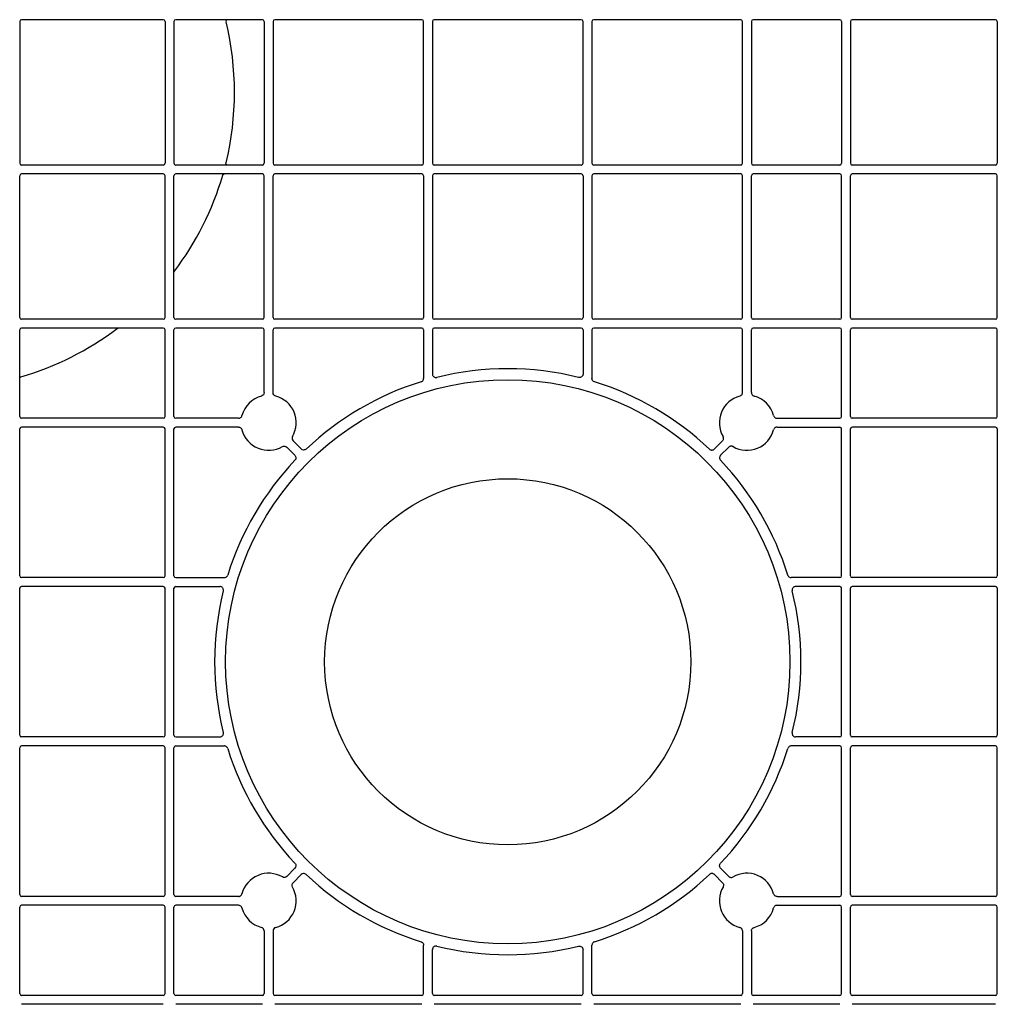
# Model space of a CAD drawing. Units: millimetres. Extents: x 1628 to 19930, y 10167 to 19016.
# Drawn here: x 6902 to 7177, y 17070 to 17347 of the extents above; entities that cross this region are included whole.
import ezdxf

# ---------------------------------------------------------------- set-up
doc = ezdxf.new("R2010")
doc.units = ezdxf.units.MM
doc.layers.add('ACO STORM-BRIXX', color=7, linetype='Continuous')

msp = doc.modelspace()

# ---------------------------------------------------------------- linework, layer by layer
at = {"layer": 'ACO STORM-BRIXX', "color": 0, "linetype": 'ByBlock', "lineweight": -2}
for p, q in [((6902.28, 17346.07), (6902.28, 17306.24)), ((6942.62, 17346.57), (6902.78, 17346.57)), ((6943.12, 17346.07), (6943.12, 17306.24)), ((6945.62, 17346.07), (6945.62, 17306.24)), ((6970.44, 17346.57), (6946.12, 17346.57)), ((6970.94, 17346.07), (6970.94, 17306.24)), ((6973.44, 17346.07), (6973.44, 17306.24)), ((7015.22, 17346.57), (6973.94, 17346.57)), ((7015.72, 17306.24), (7015.72, 17346.07)), ((7018.22, 17346.07), (7018.22, 17306.24)), ((7060.01, 17346.58), (7018.72, 17346.58)), ((7060.51, 17306.24), (7060.51, 17346.07)), ((7063.01, 17346.07), (7063.01, 17306.24)), ((7104.79, 17346.58), (7063.51, 17346.58)), ((7105.29, 17306.24), (7105.29, 17346.07)), ((7107.79, 17346.07), (7107.79, 17306.24)), ((7132.62, 17346.57), (7108.29, 17346.57)), ((7133.12, 17346.07), (7133.12, 17306.24)), ((7135.62, 17346.07), (7135.62, 17306.24)), ((7176.37, 17346.57), (7136.12, 17346.57)), ((7176.87, 17346.07), (7176.87, 17306.24)), ((6942.62, 17305.74), (6902.78, 17305.74)), ((6970.44, 17305.74), (6946.12, 17305.74)), ((7015.22, 17305.74), (6973.94, 17305.74)), ((7060.01, 17305.74), (7018.72, 17305.74)), ((7104.79, 17305.74), (7063.51, 17305.74)), ((7132.62, 17305.74), (7108.29, 17305.74)), ((7176.37, 17305.74), (7136.12, 17305.74)), ((6942.62, 17303.24), (6902.78, 17303.24)), ((6970.44, 17303.24), (6946.12, 17303.24)), ((7015.22, 17303.24), (6973.94, 17303.24)), ((7060.01, 17303.24), (7018.72, 17303.24)), ((7104.79, 17303.24), (7063.51, 17303.24)), ((7132.62, 17303.24), (7108.29, 17303.24)), ((7176.37, 17303.24), (7136.12, 17303.24)), ((6902.28, 17262.91), (6902.28, 17302.74)), ((6943.12, 17262.91), (6943.12, 17302.74)), ((6945.62, 17262.91), (6945.62, 17302.74)), ((6970.94, 17262.91), (6970.94, 17302.74)), ((6973.44, 17262.91), (6973.44, 17302.74)), ((7015.72, 17302.74), (7015.72, 17262.91)), ((7018.22, 17302.74), (7018.22, 17262.91)), ((7060.51, 17302.74), (7060.51, 17262.91)), ((7063.01, 17302.74), (7063.01, 17262.91)), ((7105.29, 17262.91), (7105.29, 17302.74)), ((7107.79, 17262.91), (7107.79, 17302.74)), ((7133.12, 17262.91), (7133.12, 17302.74)), ((7135.62, 17262.91), (7135.62, 17302.74)), ((7176.87, 17262.91), (7176.87, 17302.74)), ((6942.62, 17262.41), (6902.78, 17262.41)), ((6970.44, 17262.41), (6946.12, 17262.41)), ((7015.22, 17262.41), (6973.94, 17262.41)), ((7060.01, 17262.41), (7018.72, 17262.41)), ((7104.79, 17262.41), (7063.51, 17262.41)), ((7132.62, 17262.41), (7108.29, 17262.41)), ((7176.37, 17262.41), (7136.12, 17262.41)), ((6902.28, 17235.08), (6902.28, 17259.41)), ((6942.62, 17259.91), (6902.78, 17259.91)), ((6943.12, 17235.08), (6943.12, 17259.41)), ((6945.62, 17235.08), (6945.62, 17259.41)), ((6970.44, 17259.91), (6946.12, 17259.91)), ((6970.94, 17241.79), (6970.94, 17259.41)), ((6973.44, 17241.79), (6973.44, 17259.41)), ((7015.22, 17259.91), (6973.94, 17259.91)), ((7015.72, 17259.41), (7015.72, 17245.77)), ((7018.22, 17259.41), (7018.22, 17247.02)), ((7060.01, 17259.91), (7018.72, 17259.91)), ((7060.51, 17259.41), (7060.51, 17247.02)), ((7063.01, 17259.41), (7063.01, 17245.77)), ((7104.79, 17259.91), (7063.51, 17259.91)), ((7105.29, 17241.79), (7105.29, 17259.41)), ((7107.79, 17241.79), (7107.79, 17259.41)), ((7132.62, 17259.91), (7108.29, 17259.91)), ((7133.12, 17235.08), (7133.12, 17259.41)), ((7135.62, 17235.08), (7135.62, 17259.41)), ((7176.37, 17259.91), (7136.12, 17259.91)), ((7176.87, 17235.08), (7176.87, 17259.41)), ((6942.62, 17234.58), (6902.78, 17234.58)), ((6963.74, 17234.58), (6946.12, 17234.58)), ((7115, 17234.58), (7132.62, 17234.58)), ((7176.37, 17234.58), (7136.12, 17234.58)), ((6902.28, 17190.3), (6902.28, 17231.58)), ((6942.62, 17232.08), (6902.78, 17232.08)), ((6943.12, 17190.3), (6943.12, 17231.58)), ((6945.62, 17190.3), (6945.62, 17231.58)), ((6963.74, 17232.08), (6946.12, 17232.08)), ((7115, 17232.08), (7132.62, 17232.08)), ((7133.12, 17190.3), (7133.12, 17231.58)), ((7135.62, 17190.3), (7135.62, 17231.58)), ((7176.37, 17232.08), (7136.12, 17232.08)), ((7176.87, 17231.58), (7176.87, 17190.3)), ((6979.05, 17228.24), (6981.34, 17225.95)), ((7099.68, 17228.24), (7097.39, 17225.95)), ((6977.29, 17226.47), (6979.58, 17224.18)), ((7101.45, 17226.47), (7099.16, 17224.18)), ((6942.62, 17189.8), (6902.78, 17189.8)), ((6946.12, 17189.8), (6959.76, 17189.8)), ((7132.62, 17189.8), (7118.98, 17189.8)), ((7176.37, 17189.8), (7136.12, 17189.8)), ((6902.28, 17145.52), (6902.28, 17186.8)), ((6942.62, 17187.3), (6902.78, 17187.3)), ((6943.12, 17145.52), (6943.12, 17186.8)), ((6945.62, 17145.52), (6945.62, 17186.8)), ((6946.12, 17187.3), (6958.5, 17187.3)), ((7132.62, 17187.3), (7120.23, 17187.3)), ((7133.12, 17145.52), (7133.12, 17186.8)), ((7135.62, 17145.52), (7135.62, 17186.8)), ((7176.37, 17187.3), (7136.12, 17187.3)), ((7176.87, 17186.8), (7176.87, 17145.52)), ((6942.62, 17145.02), (6902.78, 17145.02)), ((6942.62, 17142.52), (6902.78, 17142.52)), ((6946.12, 17145.02), (6958.5, 17145.02)), ((6946.12, 17142.52), (6959.76, 17142.52)), ((7132.62, 17142.52), (7118.98, 17142.52)), ((7132.62, 17145.02), (7120.23, 17145.02)), ((7176.37, 17145.02), (7136.12, 17145.02)), ((7176.37, 17142.52), (7136.12, 17142.52)), ((6902.28, 17100.73), (6902.28, 17142.02)), ((6943.12, 17100.73), (6943.12, 17142.02)), ((6945.62, 17100.73), (6945.62, 17142.02)), ((7133.12, 17100.73), (7133.12, 17142.02)), ((7135.62, 17100.73), (7135.62, 17142.02)), ((7176.87, 17100.73), (7176.87, 17142.02)), ((6977.29, 17105.85), (6979.58, 17108.14)), ((7101.45, 17105.85), (7099.16, 17108.14)), ((6979.05, 17104.08), (6981.34, 17106.37)), ((7099.68, 17104.08), (7097.39, 17106.37)), ((6942.62, 17100.23), (6902.78, 17100.23)), ((6963.74, 17100.23), (6946.12, 17100.23)), ((7115, 17100.23), (7132.62, 17100.23)), ((7176.37, 17100.23), (7136.12, 17100.23)), ((6902.28, 17072.91), (6902.28, 17097.23)), ((6942.62, 17097.73), (6902.78, 17097.73)), ((6943.12, 17072.91), (6943.12, 17097.23)), ((6945.62, 17072.91), (6945.62, 17097.23)), ((6963.74, 17097.73), (6946.12, 17097.73)), ((7115, 17097.73), (7132.62, 17097.73)), ((7133.12, 17072.91), (7133.12, 17097.23)), ((7135.62, 17072.91), (7135.62, 17097.23)), ((7176.37, 17097.73), (7136.12, 17097.73)), ((7176.87, 17072.91), (7176.87, 17097.23)), ((6970.94, 17090.53), (6970.94, 17072.91)), ((6973.44, 17090.53), (6973.44, 17072.91)), ((7105.29, 17090.53), (7105.29, 17072.91)), ((7107.79, 17090.53), (7107.79, 17072.91)), ((7015.72, 17072.91), (7015.72, 17086.55)), ((7018.22, 17072.91), (7018.22, 17085.29)), ((7060.51, 17072.91), (7060.51, 17085.29)), ((7063.01, 17072.91), (7063.01, 17086.55)), ((6942.62, 17072.41), (6902.78, 17072.41)), ((6970.44, 17072.41), (6946.12, 17072.41)), ((7015.22, 17072.41), (6973.94, 17072.41)), ((7060.01, 17072.41), (7018.72, 17072.41)), ((7104.79, 17072.41), (7063.51, 17072.41)), ((7132.62, 17072.41), (7108.29, 17072.41)), ((7176.37, 17072.41), (7136.12, 17072.41)), ((6942.62, 17069.91), (6902.78, 17069.91)), ((6970.44, 17069.91), (6946.12, 17069.91)), ((7015.22, 17069.91), (6973.94, 17069.91)), ((7060.01, 17069.91), (7018.72, 17069.91)), ((7104.79, 17069.91), (7063.51, 17069.91)), ((7132.62, 17069.91), (7108.29, 17069.91)), ((7176.37, 17069.91), (7136.12, 17069.91))]:
    msp.add_line(p, q, dxfattribs=at)
for radius in [79.25, 51.43]:
    msp.add_circle((7039.37, 17166.16), radius, dxfattribs=at)
for centre, radius, start, end in [((6902.78, 17346.07), 0.5, 90.0011, 179.9989), ((6942.62, 17346.07), 0.5, 0.0011, 89.9989), ((6946.12, 17346.07), 0.5, 90.0011, 179.9989), ((6879.37, 17326.16), 83.25, 346.2426, 13.7574), ((6970.44, 17346.07), 0.5, 0.0011, 89.9989), ((6973.94, 17346.07), 0.5, 90.0011, 179.9989), ((7015.22, 17346.07), 0.5, 0.0011, 89.9989), ((7018.72, 17346.07), 0.502, 90, 180), ((7060.01, 17346.07), 0.502, 0, 90), ((7063.51, 17346.07), 0.502, 90, 180), ((7104.79, 17346.07), 0.502, 0, 90), ((7108.29, 17346.07), 0.5, 90.0011, 179.9989), ((7132.62, 17346.07), 0.5, 0.0011, 89.9989), ((7136.12, 17346.07), 0.5, 90.0011, 179.9989), ((7176.37, 17346.07), 0.5, 0.0011, 89.9989), ((6902.78, 17306.24), 0.5, 180.0011, 269.9989), ((6942.62, 17306.24), 0.5, 270.0011, 359.9989), ((6946.12, 17306.24), 0.5, 180.0011, 269.9989), ((6970.44, 17306.24), 0.5, 270.0011, 359.9989), ((6973.94, 17306.24), 0.5, 180.0011, 269.9989), ((7015.22, 17306.24), 0.5, 270.0011, 359.9989), ((7018.72, 17306.24), 0.502, 180, 270), ((7060.01, 17306.24), 0.502, 270, 0), ((7063.51, 17306.24), 0.502, 180, 270), ((7104.79, 17306.24), 0.502, 270, 0), ((7108.29, 17306.24), 0.5, 180.0011, 269.9989), ((7132.62, 17306.24), 0.5, 270.0011, 359.9989), ((7136.12, 17306.24), 0.5, 180.0011, 269.9989), ((7176.37, 17306.24), 0.5, 270.0011, 359.9989), ((6902.78, 17302.74), 0.5, 90.0011, 179.9989), ((6942.62, 17302.74), 0.5, 0.0011, 89.9989), ((6946.12, 17302.74), 0.5, 90.0011, 179.9989), ((6879.37, 17326.16), 83.25, 322.846, 343.7636), ((6970.44, 17302.74), 0.5, 0.0011, 89.9989), ((6973.94, 17302.74), 0.5, 90.0011, 179.9989), ((7015.22, 17302.74), 0.5, 0.0011, 89.9989), ((7018.72, 17302.74), 0.5, 90.0011, 179.9989), ((7060.01, 17302.74), 0.5, 0.0011, 89.9989), ((7063.51, 17302.74), 0.5, 90.0011, 179.9989), ((7104.79, 17302.74), 0.5, 0.0011, 89.9989), ((7108.29, 17302.74), 0.5, 90.0011, 179.9989), ((7132.62, 17302.74), 0.5, 0.0011, 89.9989), ((7136.12, 17302.74), 0.5, 90.0011, 179.9989), ((7176.37, 17302.74), 0.5, 0.0011, 89.9989), ((6902.78, 17262.91), 0.5, 180.0011, 269.9989), ((6942.62, 17262.91), 0.5, 270.0011, 359.9989), ((6946.12, 17262.91), 0.5, 180.0011, 269.9989), ((6970.44, 17262.91), 0.5, 270.0011, 359.9989), ((6973.94, 17262.91), 0.5, 180.0011, 269.9989), ((7015.22, 17262.91), 0.5, 270.0011, 359.9989), ((7018.72, 17262.91), 0.5, 180.0011, 269.9989), ((7060.01, 17262.91), 0.5, 270.0011, 359.9989), ((7063.51, 17262.91), 0.5, 180.0011, 269.9989), ((7104.79, 17262.91), 0.5, 270.0011, 359.9989), ((7108.29, 17262.91), 0.5, 180.0011, 269.9989), ((7132.62, 17262.91), 0.5, 270.0011, 359.9989), ((7136.12, 17262.91), 0.5, 180.0011, 269.9989), ((7176.37, 17262.91), 0.5, 270.0011, 359.9989), ((6902.78, 17259.41), 0.5, 90.0011, 179.9989), ((6879.37, 17326.16), 83.25, 286.2364, 307.154), ((6942.62, 17259.41), 0.5, 0.0011, 89.9989), ((6946.12, 17259.41), 0.5, 90.0011, 179.9989), ((6970.44, 17259.41), 0.5, 0.0011, 89.9989), ((6973.94, 17259.41), 0.5, 90.0011, 179.9989), ((7015.22, 17259.41), 0.5, 0.0011, 89.9989), ((7018.72, 17259.41), 0.5, 90.0011, 179.9989), ((7060.01, 17259.41), 0.5, 0.0011, 89.9989), ((7063.51, 17259.41), 0.5, 90.0011, 179.9989), ((7104.79, 17259.41), 0.5, 0.0011, 89.9989), ((7108.29, 17259.41), 0.5, 90.0011, 179.9989), ((7132.62, 17259.41), 0.5, 0.0011, 89.9989), ((7136.12, 17259.41), 0.5, 90.0011, 179.9989), ((7176.37, 17259.41), 0.5, 0.0011, 89.9989), ((7039.37, 17166.16), 82.34, 76.0137, 103.9863), ((7039.37, 17166.16), 82.34, 107.1987, 133.4529), ((7039.37, 17166.16), 82.34, 46.5471, 72.8013), ((6972.19, 17233.33), 7.75, 104.9005, 165.0995), ((6972.19, 17233.33), 7.75, 329.9005, 75.0995), ((7106.54, 17233.33), 7.75, 104.9005, 210.0995), ((7106.54, 17233.33), 7.75, 14.9005, 75.0995), ((6902.78, 17235.08), 0.5, 180.0011, 269.9989), ((6942.62, 17235.08), 0.5, 270.0011, 359.9989), ((6946.12, 17235.08), 0.5, 180.0011, 269.9989), ((7132.62, 17235.08), 0.5, 270.0011, 359.9989), ((7136.12, 17235.08), 0.5, 180.0011, 269.9989), ((7176.37, 17235.08), 0.5, 270.0011, 359.9989), ((6902.78, 17231.58), 0.5, 90.0011, 179.9989), ((6942.62, 17231.58), 0.5, 0.0011, 89.9989), ((6946.12, 17231.58), 0.5, 90.0011, 179.9989), ((6972.19, 17233.33), 7.75, 194.9005, 300.0995), ((7106.54, 17233.33), 7.75, 239.9005, 345.0995), ((7132.62, 17231.58), 0.5, 0.0011, 89.9989), ((7136.12, 17231.58), 0.5, 90.0011, 179.9989), ((7176.37, 17231.58), 0.5, 0.0011, 89.9989), ((7039.37, 17166.16), 82.34, 136.5471, 162.8013), ((7039.37, 17166.16), 82.34, 17.1987, 43.4529), ((6902.78, 17190.3), 0.5, 180.0011, 269.9989), ((6942.62, 17190.3), 0.5, 270.0011, 359.9989), ((6946.12, 17190.3), 0.5, 180.0011, 269.9989), ((7132.62, 17190.3), 0.5, 270.0011, 359.9989), ((7136.12, 17190.3), 0.5, 180.0011, 269.9989), ((7176.37, 17190.3), 0.5, 270.0011, 359.9989), ((6902.78, 17186.8), 0.5, 90.0011, 179.9989), ((6942.62, 17186.8), 0.5, 0.0011, 89.9989), ((6946.12, 17186.8), 0.5, 90.0011, 179.9989), ((7132.62, 17186.8), 0.5, 0.0011, 89.9989), ((7136.12, 17186.8), 0.5, 90.0011, 179.9989), ((7176.37, 17186.8), 0.5, 0.0011, 89.9989), ((7039.37, 17166.16), 82.34, 166.0137, 193.9863), ((7039.37, 17166.16), 82.34, 346.0137, 13.9863), ((6902.78, 17145.52), 0.5, 180.0011, 269.9989), ((6942.62, 17145.52), 0.5, 270.0011, 359.9989), ((6946.12, 17145.52), 0.5, 180.0011, 269.9989), ((7132.62, 17145.52), 0.5, 270.0011, 359.9989), ((7136.12, 17145.52), 0.5, 180.0011, 269.9989), ((7176.37, 17145.52), 0.5, 270.0011, 359.9989), ((6902.78, 17142.02), 0.5, 90.0011, 179.9989), ((6942.62, 17142.02), 0.5, 0.0011, 89.9989), ((6946.12, 17142.02), 0.5, 90.0011, 179.9989), ((7132.62, 17142.02), 0.5, 0.0011, 89.9989), ((7136.12, 17142.02), 0.5, 90.0011, 179.9989), ((7176.37, 17142.02), 0.5, 0.0011, 89.9989), ((7039.37, 17166.16), 82.34, 197.1987, 223.4529), ((7039.37, 17166.16), 82.34, 316.5471, 342.8013), ((6972.19, 17098.98), 7.75, 59.9005, 165.0995), ((7106.54, 17098.98), 7.75, 14.9005, 120.0995), ((7039.37, 17166.16), 82.34, 226.5471, 252.8013), ((7039.37, 17166.16), 82.34, 287.1987, 313.4529), ((6972.19, 17098.98), 7.75, 284.9005, 30.0995), ((7106.54, 17098.98), 7.75, 149.9005, 255.0995), ((6902.78, 17100.73), 0.5, 180.0011, 269.9989), ((6942.62, 17100.73), 0.5, 270.0011, 359.9989), ((6946.12, 17100.73), 0.5, 180.0011, 269.9989), ((7132.62, 17100.73), 0.5, 270.0011, 359.9989), ((7136.12, 17100.73), 0.5, 180.0011, 269.9989), ((7176.37, 17100.73), 0.5, 270.0011, 359.9989), ((6902.78, 17097.23), 0.5, 90.0011, 179.9989), ((6942.62, 17097.23), 0.5, 0.0011, 89.9989), ((6946.12, 17097.23), 0.5, 90.0011, 179.9989), ((6972.19, 17098.98), 7.75, 194.9005, 255.0995), ((7106.54, 17098.98), 7.75, 284.9005, 345.0995), ((7132.62, 17097.23), 0.5, 0.0011, 89.9989), ((7136.12, 17097.23), 0.5, 90.0011, 179.9989), ((7176.37, 17097.23), 0.5, 0.0011, 89.9989), ((7039.37, 17166.16), 82.34, 256.0137, 283.9863), ((6902.78, 17072.91), 0.5, 180.0011, 269.9989), ((6942.62, 17072.91), 0.5, 270.0011, 359.9989), ((6946.12, 17072.91), 0.5, 180.0011, 269.9989), ((6970.44, 17072.91), 0.5, 270.0011, 359.9989), ((6973.94, 17072.91), 0.5, 180.0011, 269.9989), ((7015.22, 17072.91), 0.5, 270.0011, 359.9989), ((7018.72, 17072.91), 0.5, 180.0011, 269.9989), ((7060.01, 17072.91), 0.5, 270.0011, 359.9989), ((7063.51, 17072.91), 0.5, 180.0011, 269.9989), ((7104.79, 17072.91), 0.5, 270.0011, 359.9989), ((7108.29, 17072.91), 0.5, 180.0011, 269.9989), ((7132.62, 17072.91), 0.5, 270.0011, 359.9989), ((7136.12, 17072.91), 0.5, 180.0011, 269.9989), ((7176.37, 17072.91), 0.5, 270.0011, 359.9989)]:
    msp.add_arc(centre, radius, start, end, dxfattribs=at)
for points, knots in [([(6960.71, 17346.57), (6960.56, 17346.57), (6960.41, 17346.5), (6960.23, 17346.27), (6960.19, 17346.1), (6960.23, 17345.96)], [0, 0, 0, 0, 0.5, 0.5, 1, 1, 1, 1]), ([(6960.71, 17305.74), (6960.56, 17305.74), (6960.41, 17305.81), (6960.23, 17306.05), (6960.19, 17306.21), (6960.23, 17306.36)], [0, 0, 0, 0, 0.5, 0.5, 1, 1, 1, 1]), ([(6959.3, 17302.88), (6959.33, 17302.99), (6959.39, 17303.08), (6959.56, 17303.21), (6959.67, 17303.24), (6959.78, 17303.24)], [0, 0, 0, 0, 0.5, 0.5, 1, 1, 1, 1]), ([(6902.28, 17245.75), (6902.28, 17245.86), (6902.32, 17245.96), (6902.45, 17246.13), (6902.54, 17246.2), (6902.64, 17246.23)], [0, 0, 0, 0, 0.5, 0.5, 1, 1, 1, 1]), ([(7015.02, 17244.81), (7015.1, 17244.85), (7015.29, 17244.92), (7015.52, 17245.13), (7015.69, 17245.43), (7015.71, 17245.66), (7015.72, 17245.77)], [0, 0, 0, 0, 0.20378, 0.469186, 0.734589, 1, 1, 1, 1]), ([(7018.22, 17247.02), (7018.23, 17246.98), (7018.23, 17246.83), (7018.31, 17246.57), (7018.52, 17246.29), (7018.8, 17246.1), (7019.13, 17246), (7019.35, 17246.04), (7019.47, 17246.05)], [0, 0, 0, 0, 0.070828, 0.256665, 0.44249, 0.628325, 0.814173, 1, 1, 1, 1]), ([(7060.51, 17247.02), (7060.51, 17246.95), (7060.5, 17246.87), (7060.47, 17246.73), (7060.44, 17246.65), (7060.34, 17246.45), (7060.24, 17246.33), (7060.01, 17246.14), (7059.87, 17246.08), (7059.57, 17246.01), (7059.41, 17246.02), (7059.27, 17246.05)], [0, 0, 0, 0, 0.125, 0.125, 0.25, 0.25, 0.5, 0.5, 0.75, 0.75, 1, 1, 1, 1]), ([(7063.71, 17244.81), (7063.51, 17244.88), (7063.33, 17245), (7063.08, 17245.35), (7063.01, 17245.56), (7063.01, 17245.77)], [0, 0, 0, 0, 0.5, 0.5, 1, 1, 1, 1]), ([(6970.94, 17241.79), (6970.94, 17241.57), (6970.87, 17241.35), (6970.6, 17241.01), (6970.41, 17240.88), (6970.2, 17240.82)], [0, 0, 0, 0, 0.5, 0.5, 1, 1, 1, 1]), ([(6974.18, 17240.82), (6973.97, 17240.88), (6973.78, 17241), (6973.51, 17241.35), (6973.44, 17241.57), (6973.44, 17241.79)], [0, 0, 0, 0, 0.5, 0.5, 1, 1, 1, 1]), ([(7104.55, 17240.82), (7104.64, 17240.86), (7104.84, 17240.93), (7105.09, 17241.15), (7105.26, 17241.45), (7105.28, 17241.68), (7105.29, 17241.79)], [0, 0, 0, 0, 0.228015, 0.485322, 0.742663, 1, 1, 1, 1]), ([(7107.79, 17241.79), (7107.8, 17241.69), (7107.82, 17241.48), (7107.97, 17241.18), (7108.22, 17240.94), (7108.43, 17240.86), (7108.53, 17240.82)], [0, 0, 0, 0, 0.228007, 0.485337, 0.742648, 1, 1, 1, 1]), ([(6963.74, 17234.58), (6963.83, 17234.59), (6964.05, 17234.61), (6964.34, 17234.76), (6964.58, 17235.01), (6964.66, 17235.22), (6964.7, 17235.33)], [0, 0, 0, 0, 0.228017, 0.485338, 0.742677, 1, 1, 1, 1]), ([(7114.03, 17235.33), (7114.06, 17235.23), (7114.14, 17235.03), (7114.36, 17234.79), (7114.66, 17234.62), (7114.88, 17234.59), (7115, 17234.58)], [0, 0, 0, 0, 0.228022, 0.48536, 0.742683, 1, 1, 1, 1]), ([(6963.74, 17232.08), (6963.83, 17232.07), (6964.05, 17232.06), (6964.34, 17231.9), (6964.58, 17231.66), (6964.66, 17231.45), (6964.7, 17231.34)], [0, 0, 0, 0, 0.228018, 0.485337, 0.742676, 1, 1, 1, 1]), ([(7115, 17232.08), (7114.9, 17232.07), (7114.69, 17232.06), (7114.39, 17231.9), (7114.15, 17231.66), (7114.07, 17231.45), (7114.03, 17231.34)], [0, 0, 0, 0, 0.228016, 0.485333, 0.742669, 1, 1, 1, 1]), ([(6978.9, 17229.45), (6978.79, 17229.26), (6978.74, 17229.03), (6978.8, 17228.6), (6978.9, 17228.39), (6979.05, 17228.24)], [0, 0, 0, 0, 0.5, 0.5, 1, 1, 1, 1]), ([(7099.68, 17228.24), (7099.74, 17228.31), (7099.88, 17228.48), (7099.98, 17228.79), (7099.98, 17229.14), (7099.88, 17229.34), (7099.84, 17229.45)], [0, 0, 0, 0, 0.22801, 0.485344, 0.74268, 1, 1, 1, 1]), ([(6976.08, 17226.63), (6976.27, 17226.74), (6976.49, 17226.78), (6976.93, 17226.73), (6977.13, 17226.63), (6977.29, 17226.47)], [0, 0, 0, 0, 0.5, 0.5, 1, 1, 1, 1]), ([(6982.74, 17225.93), (6982.64, 17225.84), (6982.53, 17225.77), (6982.29, 17225.68), (6982.17, 17225.65), (6981.78, 17225.66), (6981.53, 17225.77), (6981.34, 17225.95)], [0, 0, 0, 0, 0.25, 0.25, 0.5, 0.5, 1, 1, 1, 1]), ([(7095.99, 17225.93), (7096.04, 17225.89), (7096.18, 17225.77), (7096.45, 17225.66), (7096.79, 17225.64), (7097.13, 17225.73), (7097.3, 17225.88), (7097.39, 17225.95)], [0, 0, 0, 0, 0.126226, 0.3446537, 0.5631125, 0.7815669, 1, 1, 1, 1]), ([(7102.65, 17226.63), (7102.56, 17226.67), (7102.37, 17226.76), (7102.04, 17226.77), (7101.71, 17226.69), (7101.53, 17226.54), (7101.45, 17226.47)], [0, 0, 0, 0, 0.228024, 0.485317, 0.742651, 1, 1, 1, 1]), ([(6979.58, 17224.18), (6979.67, 17224.09), (6979.74, 17223.98), (6979.84, 17223.74), (6979.87, 17223.62), (6979.87, 17223.23), (6979.77, 17222.97), (6979.59, 17222.79)], [0, 0, 0, 0, 0.25, 0.25, 0.5, 0.5, 1, 1, 1, 1]), ([(7099.16, 17224.18), (7099.11, 17224.13), (7099, 17224), (7098.88, 17223.73), (7098.85, 17223.39), (7098.93, 17223.05), (7099.07, 17222.88), (7099.14, 17222.79)], [0, 0, 0, 0, 0.12623, 0.344666, 0.563108, 0.781555, 1, 1, 1, 1]), ([(6959.76, 17189.8), (6959.84, 17189.81), (6960.04, 17189.82), (6960.33, 17189.96), (6960.58, 17190.19), (6960.67, 17190.4), (6960.71, 17190.5)], [0, 0, 0, 0, 0.2037722, 0.4691784, 0.7345874, 1, 1, 1, 1]), ([(7118.02, 17190.5), (7118.05, 17190.42), (7118.13, 17190.24), (7118.34, 17190.01), (7118.64, 17189.83), (7118.86, 17189.81), (7118.98, 17189.8)], [0, 0, 0, 0, 0.203759, 0.469169, 0.734566, 1, 1, 1, 1]), ([(6959.47, 17186.06), (6959.48, 17186.1), (6959.51, 17186.25), (6959.49, 17186.52), (6959.36, 17186.84), (6959.14, 17187.09), (6958.84, 17187.27), (6958.61, 17187.29), (6958.5, 17187.3)], [0, 0, 0, 0, 0.070825, 0.256661, 0.442484, 0.628319, 0.81416, 1, 1, 1, 1]), ([(7120.23, 17187.3), (7120.19, 17187.3), (7120.04, 17187.29), (7119.78, 17187.21), (7119.5, 17187.01), (7119.31, 17186.73), (7119.21, 17186.39), (7119.25, 17186.17), (7119.26, 17186.06)], [0, 0, 0, 0, 0.0708402, 0.2566744, 0.4425061, 0.6283235, 0.8141656, 1, 1, 1, 1]), ([(6958.5, 17145.02), (6958.54, 17145.02), (6958.7, 17145.02), (6958.96, 17145.11), (6959.23, 17145.31), (6959.42, 17145.59), (6959.52, 17145.92), (6959.49, 17146.15), (6959.47, 17146.26)], [0, 0, 0, 0, 0.0708396, 0.2566686, 0.4424974, 0.628328, 0.8141672, 1, 1, 1, 1]), ([(7119.26, 17146.26), (7119.25, 17146.22), (7119.22, 17146.06), (7119.24, 17145.79), (7119.37, 17145.48), (7119.6, 17145.22), (7119.9, 17145.05), (7120.12, 17145.03), (7120.23, 17145.02)], [0, 0, 0, 0, 0.0708228, 0.2566583, 0.4424967, 0.6283153, 0.8141751, 1, 1, 1, 1]), ([(6960.71, 17141.81), (6960.68, 17141.89), (6960.61, 17142.08), (6960.39, 17142.31), (6960.09, 17142.48), (6959.87, 17142.51), (6959.76, 17142.52)], [0, 0, 0, 0, 0.203763, 0.469187, 0.734583, 1, 1, 1, 1]), ([(7118.98, 17142.52), (7118.89, 17142.51), (7118.69, 17142.49), (7118.41, 17142.36), (7118.15, 17142.12), (7118.07, 17141.92), (7118.02, 17141.81)], [0, 0, 0, 0, 0.2037731, 0.4691803, 0.7346075, 1, 1, 1, 1]), ([(6979.59, 17109.53), (6979.68, 17109.44), (6979.75, 17109.33), (6979.85, 17109.09), (6979.87, 17108.96), (6979.86, 17108.57), (6979.76, 17108.32), (6979.58, 17108.14)], [0, 0, 0, 0, 0.25, 0.25, 0.5, 0.5, 1, 1, 1, 1]), ([(7099.16, 17108.14), (7099.11, 17108.18), (7099, 17108.32), (7098.88, 17108.59), (7098.85, 17108.93), (7098.93, 17109.26), (7099.07, 17109.44), (7099.14, 17109.53)], [0, 0, 0, 0, 0.12623, 0.34466, 0.563106, 0.781548, 1, 1, 1, 1]), ([(6982.74, 17106.39), (6982.64, 17106.48), (6982.53, 17106.54), (6982.29, 17106.64), (6982.17, 17106.66), (6981.78, 17106.66), (6981.53, 17106.55), (6981.34, 17106.37)], [0, 0, 0, 0, 0.25, 0.25, 0.5, 0.5, 1, 1, 1, 1]), ([(7097.39, 17106.37), (7097.34, 17106.41), (7097.21, 17106.53), (7096.94, 17106.65), (7096.6, 17106.67), (7096.26, 17106.59), (7096.08, 17106.46), (7095.99, 17106.39)], [0, 0, 0, 0, 0.126223, 0.344666, 0.56312, 0.781576, 1, 1, 1, 1]), ([(6977.29, 17105.85), (6977.13, 17105.69), (6976.93, 17105.59), (6976.49, 17105.53), (6976.27, 17105.58), (6976.08, 17105.69)], [0, 0, 0, 0, 0.5, 0.5, 1, 1, 1, 1]), ([(6978.9, 17102.87), (6978.79, 17103.06), (6978.74, 17103.28), (6978.8, 17103.72), (6978.9, 17103.92), (6979.05, 17104.08)], [0, 0, 0, 0, 0.5, 0.5, 1, 1, 1, 1]), ([(7099.68, 17104.08), (7099.74, 17104), (7099.88, 17103.84), (7099.98, 17103.52), (7099.98, 17103.18), (7099.88, 17102.97), (7099.84, 17102.87)], [0, 0, 0, 0, 0.228009, 0.485347, 0.742681, 1, 1, 1, 1]), ([(7101.45, 17105.85), (7101.52, 17105.78), (7101.69, 17105.64), (7102, 17105.55), (7102.35, 17105.55), (7102.55, 17105.64), (7102.65, 17105.69)], [0, 0, 0, 0, 0.228041, 0.485341, 0.742661, 1, 1, 1, 1]), ([(6963.74, 17100.23), (6963.83, 17100.24), (6964.05, 17100.26), (6964.34, 17100.41), (6964.58, 17100.66), (6964.66, 17100.87), (6964.7, 17100.98)], [0, 0, 0, 0, 0.228017, 0.485339, 0.742682, 1, 1, 1, 1]), ([(7115, 17100.23), (7114.9, 17100.24), (7114.69, 17100.26), (7114.39, 17100.41), (7114.15, 17100.66), (7114.07, 17100.87), (7114.03, 17100.98)], [0, 0, 0, 0, 0.2280151, 0.4853339, 0.7426745, 1, 1, 1, 1]), ([(6964.7, 17096.99), (6964.67, 17097.08), (6964.6, 17097.28), (6964.37, 17097.53), (6964.07, 17097.7), (6963.85, 17097.72), (6963.74, 17097.73)], [0, 0, 0, 0, 0.228008, 0.485341, 0.742682, 1, 1, 1, 1]), ([(7115, 17097.73), (7114.9, 17097.72), (7114.69, 17097.71), (7114.39, 17097.55), (7114.15, 17097.31), (7114.07, 17097.1), (7114.03, 17096.99)], [0, 0, 0, 0, 0.228015, 0.485333, 0.742665, 1, 1, 1, 1]), ([(6970.94, 17090.53), (6970.94, 17090.75), (6970.87, 17090.96), (6970.6, 17091.31), (6970.41, 17091.44), (6970.2, 17091.49)], [0, 0, 0, 0, 0.5, 0.5, 1, 1, 1, 1]), ([(6974.18, 17091.49), (6973.97, 17091.44), (6973.78, 17091.31), (6973.51, 17090.96), (6973.44, 17090.75), (6973.44, 17090.53)], [0, 0, 0, 0, 0.5, 0.5, 1, 1, 1, 1]), ([(7105.29, 17090.53), (7105.28, 17090.63), (7105.26, 17090.84), (7105.11, 17091.13), (7104.87, 17091.37), (7104.65, 17091.45), (7104.55, 17091.49)], [0, 0, 0, 0, 0.22801, 0.485327, 0.742687, 1, 1, 1, 1]), ([(7107.79, 17090.53), (7107.8, 17090.63), (7107.82, 17090.84), (7107.97, 17091.13), (7108.22, 17091.37), (7108.43, 17091.45), (7108.53, 17091.49)], [0, 0, 0, 0, 0.227998, 0.485329, 0.742651, 1, 1, 1, 1]), ([(7015.02, 17087.5), (7015.1, 17087.47), (7015.29, 17087.4), (7015.52, 17087.18), (7015.69, 17086.88), (7015.71, 17086.66), (7015.72, 17086.55)], [0, 0, 0, 0, 0.203779, 0.469188, 0.734596, 1, 1, 1, 1]), ([(7063.71, 17087.5), (7063.63, 17087.47), (7063.45, 17087.4), (7063.21, 17087.18), (7063.04, 17086.88), (7063.02, 17086.66), (7063.01, 17086.55)], [0, 0, 0, 0, 0.203779, 0.469186, 0.734593, 1, 1, 1, 1]), ([(7019.47, 17086.26), (7019.42, 17086.27), (7019.27, 17086.3), (7019, 17086.28), (7018.68, 17086.16), (7018.43, 17085.93), (7018.26, 17085.63), (7018.24, 17085.4), (7018.22, 17085.29)], [0, 0, 0, 0, 0.0708175, 0.2566529, 0.4424953, 0.6283243, 0.814158, 1, 1, 1, 1]), ([(7059.27, 17086.26), (7059.34, 17086.28), (7059.41, 17086.29), (7059.57, 17086.29), (7059.64, 17086.29), (7059.86, 17086.24), (7060, 17086.17), (7060.24, 17085.99), (7060.34, 17085.87), (7060.47, 17085.59), (7060.51, 17085.44), (7060.51, 17085.29)], [0, 0, 0, 0, 0.125, 0.125, 0.25, 0.25, 0.5, 0.5, 0.75, 0.75, 1, 1, 1, 1])]:
    msp.add_open_spline(points, degree=3, knots=knots, dxfattribs=at)
for points in [[(6945.62, 17275.58), (6945.62, 17275.69), (6945.65, 17275.79), (6945.72, 17275.88)], [(6929.65, 17259.81), (6929.73, 17259.87), (6929.84, 17259.91), (6929.95, 17259.91)]]:
    msp.add_open_spline(points, degree=3, dxfattribs=at)

doc.saveas('drawing.dxf')
